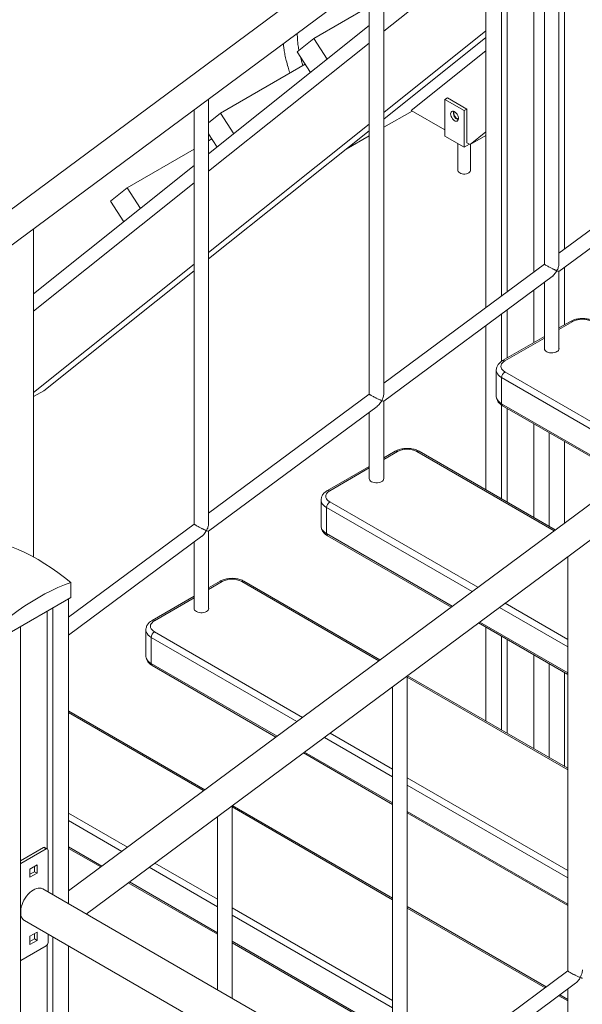
# Model space of a CAD drawing. Units: millimetres. Extents: x 6260 to 52422, y 11989 to 37948.
# Drawn here: x 40406 to 41022, y 22765 to 23843 of the extents above; entities that cross this region are included whole.
import ezdxf

# ---------------------------------------------------------------- set-up
doc = ezdxf.new("R2010")
doc.units = ezdxf.units.MM
doc.layers.add('AXONOMETRIC', color=7, linetype='Continuous')
doc.layers.add('TIPTAP_DIM', color=9, linetype='Continuous')

# ---------------------------------------------------------------- blocks, each defined once
blk = doc.blocks.new('LM300-1_axonometric')
at = {"layer": 'AXONOMETRIC', "linetype": 'Continuous', "lineweight": 15}
for p, q in [((-2522.6, 7987.7), (-4211.5, 6735.6)), ((-4211.5, 6695.9), (-2505.6, 7960.7)), ((-1921.6, 7640.8), (-3610.4, 6388.6)), ((-3591, 6363.3), (-1904.5, 7613.7)), ((-3073.3, 7076), (-3073.3, 7539.8)), ((-3089.3, 7527.9), (-3089.3, 7074.7)), ((-3101, 7519.2), (-3101, 7066)), ((-3136.4, 7493), (-3136.4, 7039.8)), ((-3130, 7497.8), (-3130, 7044.5)), ((-3153.3, 7480.4), (-3153.3, 7027.2)), ((-3067.1, 7468.4), (-3067.1, 7091.1)), ((-3153.3, 7418.8), (-3265.1, 7329.5)), ((-3265.1, 6933.7), (-3265.1, 7397.6)), ((-3281.1, 7385.7), (-3281.1, 6932.4)), ((-3341.7, 7321.6), (-3281.1, 7356.5)), ((-3281.1, 7335.8), (-3456.9, 7195.3)), ((-3265.1, 7240.6), (-3153.3, 7329.9)), ((-3359.9, 7307), (-3341.7, 7321.6)), ((-3341.7, 7321.6), (-3327.1, 7299)), ((-3265.1, 7233.5), (-3153.3, 7322.8)), ((-3281.1, 7316.7), (-3456.9, 7176.3)), ((-3153.3, 7308.3), (-3235.3, 7242.8)), ((-3359.9, 7307), (-3345.3, 7284.5)), ((-3443.9, 7239.9), (-3351.1, 7293.5)), ((-3456.9, 6791.5), (-3456.9, 7255.4)), ((-3198.2, 7254.9), (-3195.4, 7256.6)), ((-3198.2, 7254.9), (-3198.2, 7214.9)), ((-3177, 7242.7), (-3198.2, 7254.9)), ((-3174.2, 7244.3), (-3195.4, 7256.6)), ((-3472.9, 7243.5), (-3472.9, 6790.2)), ((-3235.3, 7242.8), (-3198.2, 7221.5)), ((-3174.2, 7244.3), (-3177, 7242.7)), ((-3177, 7242.7), (-3177, 7202.7)), ((-3174.2, 7244.3), (-3174.2, 7207.6)), ((-3456.9, 7229.5), (-3443.9, 7239.9)), ((-3443.9, 7239.9), (-3429.4, 7217.3)), ((-3265.1, 7224.4), (-3234.2, 7242.2)), ((-3456.9, 7087.3), (-3281.1, 7227.8)), ((-3456.9, 7080.3), (-3281.1, 7220.7)), ((-3456.9, 7217.2), (-3447.5, 7202.8)), ((-3456.9, 7209.7), (-3453.3, 7211.8)), ((-3306.4, 7200.5), (-3281.1, 7215.1)), ((-3198.2, 7214.9), (-3177, 7202.7)), ((-3170.7, 7205.5), (-3153.3, 7219.4)), ((-3170.7, 7205.5), (-3153.3, 7215.5)), ((-2897.4, 7216.9), (-3073.3, 7086.5)), ((-3546.2, 7158.2), (-3472.9, 7200.5)), ((-3184, 7206.7), (-3184, 7177.4)), ((-3177, 7202.7), (-3171.4, 7205.9)), ((-3174.2, 7207.6), (-3170.7, 7205.5)), ((-3170, 7177.4), (-3170, 7205.9)), ((-3073.3, 7066.7), (-2888.9, 7203.4)), ((-3472.9, 7182.5), (-3648.7, 7042.1)), ((-3472.9, 7163.5), (-3648.7, 7023)), ((-3564.4, 7143.6), (-3546.2, 7158.2)), ((-3546.2, 7158.2), (-3531.6, 7135.6)), ((-3564.4, 7143.6), (-3549.8, 7121.1)), ((-3648.7, 6754), (-3648.7, 7113.2)), ((-3648.7, 6934.1), (-3472.9, 7074.5)), ((-3089.3, 7074.7), (-3265.1, 6944.3)), ((-3067.1, 7071.3), (-3067.1, 7008.4)), ((-3637.3, 6936.1), (-3472.9, 7067.5)), ((-3265.1, 6924.5), (-3080.7, 7061.2)), ((-3073.3, 6982.1), (-3073.3, 7066.7)), ((-3089.3, 7054.9), (-3089.3, 6982.1)), ((-3101, 7046.2), (-3101, 6988.8)), ((-3136.4, 7019.9), (-3136.4, 6968.2)), ((-3130, 7024.7), (-3130, 6972)), ((-3153.3, 7007.4), (-3153.3, 6827.6)), ((-3060.8, 7012), (-3073.3, 7004.8)), ((-3058.3, 7011.7), (-3073.3, 7003.1)), ((-3089.3, 6995.5), (-3135, 6969.1)), ((-3089.3, 6993.8), (-3132.5, 6968.9)), ((-3141.9, 6958.7), (-3141.9, 6930.1)), ((-3132.5, 6956.6), (-2970.5, 6863.1)), ((-3136.1, 6950.5), (-3136.1, 6921.9)), ((-2976.7, 6858.5), (-3136.1, 6950.5)), ((-3648.7, 6929.6), (-3637.3, 6936.1)), ((-3281.1, 6932.5), (-3456.9, 6802.1)), ((-3265.1, 6839.9), (-3265.1, 6924.5)), ((-3136.4, 6920.5), (-3136.4, 6817.8)), ((-3136.1, 6921.9), (-2998.3, 6842.4)), ((-3135, 6919.6), (-2999.6, 6841.5)), ((-3456.9, 6782.3), (-3272.5, 6919)), ((-3281.1, 6912.6), (-3281.1, 6839.9)), ((-3130, 6916.7), (-3130, 6814.1)), ((-3101, 6900), (-3101, 6797.4)), ((-3084, 6890.2), (-3084, 6787.6)), ((-3067.1, 6880.4), (-3067.1, 6791.5)), ((-3252.6, 6869.8), (-3265.1, 6862.6)), ((-3250.1, 6869.5), (-3265.1, 6860.9)), ((-3078.7, 6782.8), (-3228.9, 6869.5)), ((-3077.4, 6783.8), (-3226.4, 6869.8)), ((-3281.1, 6853.3), (-3326.8, 6826.9)), ((-3281.1, 6851.6), (-3324.3, 6826.6)), ((-3333.7, 6816.4), (-3333.7, 6787.9)), ((-3324.3, 6814.4), (-3162.3, 6720.9)), ((-3327.9, 6808.3), (-3327.9, 6779.7)), ((-3168.5, 6716.3), (-3327.9, 6808.3)), ((-3472.9, 6790.2), (-3610.4, 6688.3)), ((-3456.9, 6697.7), (-3456.9, 6782.3)), ((-3327.9, 6779.7), (-3190.2, 6700.2)), ((-3610.4, 6668.4), (-3464.4, 6776.8)), ((-3472.9, 6770.4), (-3472.9, 6697.7)), ((-3326.8, 6777.4), (-3191.4, 6699.2)), ((-3063.7, 6754.3), (-3063.7, 6301)), ((-3607.6, 6726.2), (-3607.6, 6709.9)), ((-3444.4, 6727.5), (-3456.9, 6720.3)), ((-3441.9, 6727.3), (-3456.9, 6718.6)), ((-3270.5, 6640.6), (-3420.7, 6727.3)), ((-3269.3, 6641.6), (-3418.2, 6727.5)), ((-3679.7, 6668.3), (-3607.6, 6709.9)), ((-3610.4, 6708.3), (-3610.4, 6374.5)), ((-3472.9, 6711.1), (-3518.7, 6684.7)), ((-3472.9, 6709.4), (-3516.2, 6684.4)), ((-3633.8, 6694.8), (-3633.8, 6434.9)), ((-3627.4, 6698.5), (-3627.4, 6384.3)), ((-3063.7, 6655.8), (-3138.4, 6698.9)), ((-3132.2, 6703.5), (-3063.7, 6663.9)), ((-3160.1, 6682.8), (-3063.7, 6627.2)), ((-3662.8, 6678.1), (-3662.8, 5715.4)), ((-3525.6, 6674.2), (-3525.6, 6645.6)), ((-3516.2, 6672.2), (-3354.1, 6578.6)), ((-3161.4, 6681.9), (-3063.7, 6625.5)), ((-3153.3, 6677.2), (-3153.3, 6574.6)), ((-3519.7, 6666.1), (-3519.7, 6637.5)), ((-3360.3, 6574), (-3519.7, 6666.1)), ((-3136.4, 6667.4), (-3136.4, 6564.8)), ((-3130, 6663.8), (-3130, 6561.2)), ((-3101, 6647), (-3101, 6544.4)), ((-3519.7, 6637.5), (-3382, 6558)), ((-3518.7, 6635.2), (-3383.3, 6557)), ((-3084, 6637.2), (-3084, 6534.6)), ((-3239.5, 6160.4), (-3239.5, 6624)), ((-3063.7, 6521.2), (-3239.5, 6622.7)), ((-3063.7, 6522.9), (-3239.2, 6624.2)), ((-3067.1, 6627.4), (-3067.1, 6524.8)), ((-3255.5, 6612.1), (-3255.5, 6169.6)), ((-3610, 6585.3), (-3610.4, 6585.5)), ((-3610, 6585.3), (-3610.4, 6585.5)), ((-3461.1, 6499.3), (-3610, 6585.3)), ((-3462.4, 6498.4), (-3610.4, 6583.9)), ((-3255.5, 6513.5), (-3330.2, 6556.7)), ((-3324, 6561.3), (-3255.5, 6521.7)), ((-3353.2, 6539.7), (-3255.5, 6483.3)), ((-3351.9, 6540.6), (-3255.5, 6485)), ((-3239.5, 6512.5), (-3063.7, 6411)), ((-3063.7, 6402.8), (-3239.5, 6504.3)), ((-3431.3, 6271.1), (-3431.3, 6481.7)), ((-3255.5, 6379), (-3431.3, 6480.5)), ((-3255.5, 6380.7), (-3431, 6482)), ((-3610.4, 6473.7), (-3545.9, 6436.4)), ((-3447.3, 6469.9), (-3447.3, 6280.4)), ((-3239.5, 6475.7), (-3063.7, 6374.2)), ((-3239.5, 6474), (-3063.7, 6372.5)), ((-3552.1, 6431.8), (-3610.4, 6465.5)), ((-3637.7, 6436.2), (-3662.8, 6421.7)), ((-3634.8, 6434.5), (-3662.4, 6418.6)), ((-3634.8, 6434.5), (-3637.7, 6436.2)), ((-3633.3, 6434.7), (-3636.2, 6436.3)), ((-3610.4, 6436.9), (-3573.8, 6415.8)), ((-3610.4, 6435.2), (-3575.1, 6414.8)), ((-3632.7, 6387.4), (-3632.7, 6433.3)), ((-3662.4, 6418.6), (-3662.8, 6418.8)), ((-3662.4, 6418.6), (-3662.8, 6418.4)), ((-3652.5, 6412.5), (-3644.7, 6417)), ((-3647.6, 6409.6), (-3647.6, 6415.3)), ((-3644.7, 6417), (-3644.7, 6408)), ((-3447.3, 6371.3), (-3522.1, 6414.5)), ((-3515.9, 6419.1), (-3447.3, 6379.5)), ((-3652.5, 6403.5), (-3652.5, 6412.5)), ((-3652.5, 6406.8), (-3647.6, 6409.6)), ((-3644.7, 6408), (-3652.5, 6403.5)), ((-3644.7, 6408), (-3647.6, 6409.6)), ((-3545, 6397.4), (-3447.3, 6341.1)), ((-3543.7, 6398.4), (-3447.3, 6342.7)), ((-2278.2, 5605.5), (-3638.6, 6390.8)), ((-3431.3, 6370.2), (-3255.5, 6268.8)), ((-3087.3, 6283.6), (-3239.5, 6371.4)), ((-3088.6, 6282.6), (-3239.5, 6369.7)), ((-3255.5, 6260.6), (-3431.3, 6362.1)), ((-3658.6, 6356.2), (-2278.2, 5559.3)), ((-3652.5, 6339), (-3644.7, 6343.5)), ((-3652.5, 6330), (-3652.5, 6339)), ((-3647.6, 6336.1), (-3647.6, 6341.8)), ((-3644.7, 6343.5), (-3644.7, 6334.5)), ((-3632.7, 6332), (-3632.7, 6341.2)), ((-3627.4, 6338.1), (-3627.4, 5728.4)), ((-3662.4, 6312.4), (-3634.8, 6328.4)), ((-3652.5, 6333.3), (-3647.6, 6336.1)), ((-3644.7, 6334.5), (-3652.5, 6330)), ((-3644.7, 6334.5), (-3647.6, 6336.1)), ((-3633.8, 6329.3), (-3633.8, 5732.1)), ((-3610.4, 6328.3), (-3610.4, 5718.6)), ((-3431.3, 6333.5), (-3255.5, 6232)), ((-3431.3, 6331.8), (-3255.5, 6230.3)), ((-3662.8, 6312.3), (-3662.4, 6312.4)), ((-3063.7, 6301.1), (-3239.5, 6170.7)), ((-3232.3, 6156.2), (-3055.1, 6287.6)), ((-3063.7, 6268.2), (-3073.5, 6273.9)), ((-3063.7, 6269.9), (-3072.2, 6274.9)), ((-3063.7, 6281.2), (-3063.7, 6208.5))]:
    blk.add_line(p, q, dxfattribs=at)
at = {"layer": 'AXONOMETRIC', "linetype": 'Continuous', "lineweight": 15, "flags": 128}
for points in [[(-3191.9, 7239), (-3191.7, 7240.2), (-3191.3, 7241.1), (-3190.7, 7241.7), (-3189.9, 7242), (-3188.9, 7242), (-3187.9, 7241.6), (-3186.8, 7240.9), (-3185.8, 7240), (-3184.9, 7238.8), (-3184.2, 7237.5), (-3183.7, 7236.1), (-3183.4, 7234.7), (-3183.4, 7233.5), (-3183.7, 7232.5), (-3184.2, 7231.7), (-3184.9, 7231.2), (-3185.8, 7231.1), (-3186.8, 7231.3), (-3187.9, 7231.8), (-3188.9, 7232.7), (-3189.9, 7233.7), (-3190.7, 7235), (-3191.3, 7236.3), (-3191.7, 7237.7), (-3191.9, 7239)], [(-3188.2, 7241.8), (-3188.4, 7241.4), (-3188.5, 7240.3), (-3188.4, 7239.2), (-3188, 7237.9), (-3187.4, 7236.7), (-3186.6, 7235.6), (-3185.8, 7234.6), (-3184.8, 7233.9), (-3183.8, 7233.5), (-3183.4, 7233.4)], [(-3184, 7177.4), (-3184, 7176.9), (-3183.6, 7176), (-3182.9, 7175.2), (-3182, 7174.5), (-3180.7, 7173.9), (-3179.3, 7173.5), (-3177.8, 7173.3), (-3176.2, 7173.3), (-3174.7, 7173.5), (-3173.3, 7173.9), (-3172.1, 7174.5), (-3171.1, 7175.2), (-3170.4, 7176), (-3170.1, 7176.9), (-3170, 7177.4)], [(-3075.6, 6978.9), (-3076.9, 6978.2), (-3078.5, 6977.8), (-3080.2, 6977.6), (-3081.9, 6977.5), (-3083.6, 6977.7), (-3085.2, 6978.1), (-3086.6, 6978.7), (-3087.8, 6979.4), (-3088.6, 6980.3), (-3089.1, 6981.3), (-3089.3, 6982.1)], [(-3132.5, 6968.9), (-3134, 6967.8), (-3135.3, 6966.7), (-3136.2, 6965.4), (-3136.7, 6964.1), (-3136.9, 6962.7), (-3136.7, 6961.4), (-3136.2, 6960.1), (-3135.3, 6958.8), (-3134, 6957.7), (-3132.5, 6956.6)], [(-3136.1, 6950.5), (-3137.9, 6951.7), (-3139.5, 6953.1), (-3140.7, 6954.6), (-3141.5, 6956.2), (-3141.9, 6957.8), (-3141.9, 6958.7)], [(-3141.9, 6930.1), (-3141.9, 6929.3), (-3141.5, 6927.6), (-3140.7, 6926), (-3139.5, 6924.5), (-3137.9, 6923.2), (-3136.1, 6921.9)], [(-3267.4, 6836.6), (-3268.8, 6836), (-3270.3, 6835.6), (-3272, 6835.3), (-3273.7, 6835.3), (-3275.4, 6835.5), (-3277, 6835.9), (-3278.4, 6836.5), (-3279.6, 6837.2), (-3280.4, 6838.1), (-3280.9, 6839), (-3281.1, 6839.9)], [(-3324.3, 6826.6), (-3325.9, 6825.6), (-3327.1, 6824.5), (-3328, 6823.2), (-3328.5, 6821.9), (-3328.7, 6820.5), (-3328.5, 6819.2), (-3328, 6817.8), (-3327.1, 6816.6), (-3325.9, 6815.4), (-3324.3, 6814.4)], [(-3327.9, 6808.3), (-3329.7, 6809.5), (-3331.3, 6810.9), (-3332.5, 6812.4), (-3333.3, 6814), (-3333.7, 6815.6), (-3333.7, 6816.4)], [(-3333.7, 6787.9), (-3333.7, 6787), (-3333.3, 6785.4), (-3332.5, 6783.8), (-3331.3, 6782.3), (-3329.7, 6780.9), (-3327.9, 6779.7)], [(-3679.7, 6767.9), (-3672.6, 6765.2), (-3665.4, 6762.2), (-3658.2, 6758.9), (-3650.9, 6755.2), (-3643.7, 6751.2), (-3636.4, 6746.8), (-3629.2, 6742.1), (-3621.9, 6737.1), (-3614.7, 6731.8), (-3607.6, 6726.2)], [(-3607.6, 6726.2), (-3614.7, 6723.6), (-3621.9, 6720.6), (-3629.2, 6717.2), (-3636.4, 6713.6), (-3643.7, 6709.5), (-3650.9, 6705.2), (-3658.2, 6700.5), (-3665.4, 6695.5), (-3672.6, 6690.2), (-3679.7, 6684.6)], [(-3459.2, 6694.4), (-3460.6, 6693.8), (-3462.1, 6693.4), (-3463.8, 6693.1), (-3465.5, 6693.1), (-3467.2, 6693.3), (-3468.8, 6693.7), (-3470.2, 6694.3), (-3471.4, 6695), (-3472.2, 6695.9), (-3472.8, 6696.8), (-3472.9, 6697.7)], [(-3516.2, 6684.4), (-3517.7, 6683.4), (-3518.9, 6682.2), (-3519.8, 6681), (-3520.4, 6679.7), (-3520.6, 6678.3), (-3520.4, 6677), (-3519.8, 6675.6), (-3518.9, 6674.4), (-3517.7, 6673.2), (-3516.2, 6672.2)], [(-3519.7, 6666.1), (-3521.6, 6667.3), (-3523.1, 6668.7), (-3524.3, 6670.2), (-3525.1, 6671.8), (-3525.5, 6673.4), (-3525.6, 6674.2)], [(-3525.6, 6645.6), (-3525.5, 6644.8), (-3525.1, 6643.2), (-3524.3, 6641.6), (-3523.1, 6640.1), (-3521.6, 6638.7), (-3519.7, 6637.5)], [(-3658.6, 6356.2), (-3659.1, 6356.5), (-3660.3, 6357.5), (-3661.2, 6358.8), (-3662, 6360.4), (-3662.5, 6362.2), (-3662.7, 6364.2), (-3662.7, 6366.4), (-3662.5, 6368.7), (-3662, 6371.1), (-3661.2, 6373.6), (-3660.3, 6376), (-3659.1, 6378.4), (-3657.7, 6380.7), (-3656.2, 6382.9), (-3654.6, 6384.9), (-3652.8, 6386.7), (-3651, 6388.2), (-3649.1, 6389.5), (-3647.2, 6390.5), (-3645.3, 6391.3), (-3643.5, 6391.7), (-3641.8, 6391.7), (-3640.2, 6391.5), (-3638.8, 6390.9), (-3638.6, 6390.8)]]:
    blk.add_lwpolyline(points, dxfattribs=at)
at = {"layer": 'AXONOMETRIC', "linetype": 'Continuous', "lineweight": 15}
for centre, radius, start, end in [((-3180.8, 7240.5), 8.21, 169.8896, 250.1045), ((-3059.7, 7009.7), 2.51, 54.3796, 114.3082), ((-3047.7, 6991.4), 22.9, 62.3911, 117.6089), ((-3077.2, 6982.5), 3.96, 293.8107, 354.8691), ((-3134, 6967), 2.34, 51.9282, 116.7747), ((-3128.4, 6950.1), 7.68, 122.6043, 177.3957), ((-3133.4, 6921.8), 2.68, 176.4107, 232.2765), ((-3251.6, 6867.5), 2.51, 54.3796, 114.3082), ((-3239.5, 6849.2), 22.9, 62.391, 117.609), ((-3227.4, 6867.5), 2.51, 65.6922, 125.6205), ((-3269, 6840.3), 3.96, 293.8098, 354.8703), ((-3325.8, 6824.4), 2.68, 56.3824, 112.3204), ((-3320.2, 6807.9), 7.68, 122.6047, 177.3953), ((-3324.7, 6779.8), 3.2, 181.2505, 227.4355), ((-3443.4, 6725.2), 2.52, 54.3857, 114.3021), ((-3431.3, 6707), 22.9, 62.3911, 117.6091), ((-3419.2, 6725.2), 2.52, 65.6982, 125.6136), ((-3460.8, 6698.1), 3.96, 293.8105, 354.8695), ((-3517.6, 6682.2), 2.68, 56.3853, 112.3175), ((-3512, 6665.7), 7.68, 122.6063, 177.3937), ((-3517, 6637.3), 2.68, 176.4114, 232.2768), ((-3636.8, 6434.9), 1.51, 65.6972, 125.6108), ((-3634, 6433.5), 1.31, 350.7897, 129.1996), ((-3637.3, 6332.3), 4.61, 302.6066, 357.3934)]:
    blk.add_arc(centre, radius, start, end, dxfattribs=at)
for points, knots in [([(-3357.9, 7308.5), (-3358, 7308.7), (-3358.5, 7311), (-3359.2, 7316), (-3359.8, 7322.2), (-3359.8, 7326.1), (-3359.8, 7327.3)], [0, 0, 0, 0, 0.028996, 0.344384, 0.786208, 1, 1, 1, 1]), ([(-3375.2, 7316), (-3375.1, 7315.5), (-3374.9, 7313.3), (-3374.3, 7309.3), (-3373.3, 7303.6), (-3371.9, 7297.2), (-3370.1, 7290.7), (-3368.7, 7286.2), (-3367.9, 7284), (-3367.8, 7283.8)], [0, 0, 0, 0, 0.047328, 0.206667, 0.38487, 0.582577, 0.800877, 0.979123, 1, 1, 1, 1]), ([(-3353.7, 7292), (-3354.1, 7293.1), (-3355.2, 7296.4), (-3356, 7299.7), (-3356.5, 7301.9)], [0, 0, 0, 0, 0.34889, 1, 1, 1, 1]), ([(-3089.2, 7074.7), (-3089.2, 7074.6), (-3089.2, 7074.6), (-3088.9, 7074.3), (-3088.1, 7073.7), (-3086.5, 7072.8), (-3084.7, 7071.8), (-3083, 7070.9), (-3081.4, 7070.1), (-3080.1, 7069.5), (-3078.9, 7068.9), (-3077.8, 7068.4), (-3076.7, 7067.9), (-3076, 7067.6), (-3075.6, 7067.4), (-3075.6, 7067.4)], [0, 0, 0, 0, 0.059273, 0.122304, 0.236239, 0.345843, 0.442786, 0.543574, 0.615844, 0.688043, 0.7602, 0.832326, 0.904435, 0.999155, 1, 1, 1, 1]), ([(-3075.6, 7067.4), (-3075.6, 7067.4), (-3075.3, 7068.1), (-3074.7, 7069.3), (-3074, 7071.2), (-3073.5, 7073.1), (-3073.3, 7074.7), (-3073.3, 7075.6), (-3073.3, 7076)], [0, 0, 0, 0, 0.001994, 0.230618, 0.456204, 0.671764, 0.887471, 1, 1, 1, 1]), ([(-3075.6, 7067.4), (-3075.6, 7067.4), (-3076, 7066.7), (-3076.9, 7065.2), (-3078.4, 7063.3), (-3079.7, 7061.9), (-3080.5, 7061.3), (-3080.7, 7061.2)], [0, 0, 0, 0, 0.002168, 0.309273, 0.609911, 0.907862, 1, 1, 1, 1]), ([(-3073.3, 7066.7), (-3073.3, 7066.7), (-3073.3, 7066.7), (-3073.5, 7066.7), (-3074.2, 7066.9), (-3075, 7067.2), (-3075.6, 7067.4), (-3075.6, 7067.4)], [0, 0, 0, 0, 0.021541, 0.282538, 0.543312, 0.997541, 1, 1, 1, 1]), ([(-3034.6, 7012), (-3034.9, 7012.2), (-3036, 7012.7), (-3037.8, 7013.5), (-3040.1, 7014.3), (-3042.5, 7014.8), (-3045, 7015.1), (-3047.5, 7015.2), (-3050, 7015.1), (-3052.5, 7014.8), (-3054.9, 7014.3), (-3057.2, 7013.6), (-3059.2, 7012.8), (-3060.3, 7012.2), (-3060.8, 7012)], [0, 0, 0, 0, 0.049769, 0.13909, 0.228198, 0.316995, 0.405432, 0.493644, 0.581849, 0.670262, 0.759102, 0.848638, 0.939094, 1, 1, 1, 1]), ([(-3135, 6969.1), (-3135.4, 6968.9), (-3136.4, 6968.3), (-3137.8, 6967.2), (-3139.2, 6965.7), (-3140.3, 6964.2), (-3141.2, 6962.6), (-3141.7, 6960.8), (-3141.9, 6959.5), (-3141.9, 6958.8), (-3141.9, 6958.7)], [0, 0, 0, 0, 0.090991, 0.256794, 0.404384, 0.546586, 0.683817, 0.832079, 0.97493, 1, 1, 1, 1]), ([(-3281.1, 6932.4), (-3281.1, 6932.4), (-3281, 6932.3), (-3280.7, 6932), (-3279.9, 6931.5), (-3278.3, 6930.6), (-3276.5, 6929.6), (-3274.8, 6928.7), (-3273.3, 6927.9), (-3272, 6927.3), (-3270.7, 6926.7), (-3269.6, 6926.2), (-3268.5, 6925.7), (-3267.8, 6925.4), (-3267.4, 6925.2), (-3267.4, 6925.2)], [0, 0, 0, 0, 0.0592707, 0.1223029, 0.2362382, 0.3458423, 0.4427861, 0.5435738, 0.615844, 0.688046, 0.7602002, 0.8323267, 0.9044335, 0.999155, 1, 1, 1, 1]), ([(-3267.4, 6925.2), (-3267.4, 6925.2), (-3267.1, 6925.8), (-3266.5, 6927.1), (-3265.8, 6929), (-3265.4, 6930.9), (-3265.1, 6932.5), (-3265.1, 6933.4), (-3265.1, 6933.7)], [0, 0, 0, 0, 0.001994, 0.230616, 0.456202, 0.671762, 0.887472, 1, 1, 1, 1]), ([(-3141.9, 6930.1), (-3141.9, 6929.6), (-3141.9, 6928.5), (-3141.4, 6926.9), (-3140.7, 6925.2), (-3139.8, 6923.7), (-3138.5, 6922.3), (-3137, 6920.9), (-3135.8, 6920.1), (-3135.1, 6919.7), (-3135, 6919.6)], [0, 0, 0, 0, 0.114061, 0.251434, 0.389085, 0.529349, 0.674141, 0.82455, 0.978762, 1, 1, 1, 1]), ([(-3267.4, 6925.2), (-3267.4, 6925.2), (-3267.8, 6924.5), (-3268.7, 6923), (-3270.2, 6921.1), (-3271.5, 6919.7), (-3272.4, 6919.1), (-3272.5, 6919)], [0, 0, 0, 0, 0.00217, 0.309272, 0.609907, 0.907859, 1, 1, 1, 1]), ([(-3265.1, 6924.5), (-3265.1, 6924.5), (-3265.1, 6924.4), (-3265.4, 6924.5), (-3266, 6924.7), (-3266.8, 6925), (-3267.4, 6925.2), (-3267.4, 6925.2)], [0, 0, 0, 0, 0.021543, 0.282542, 0.543313, 0.997531, 1, 1, 1, 1]), ([(-3226.4, 6869.8), (-3226.8, 6870), (-3227.8, 6870.5), (-3229.6, 6871.3), (-3231.9, 6872), (-3234.3, 6872.6), (-3236.8, 6872.9), (-3239.3, 6873), (-3241.8, 6872.9), (-3244.3, 6872.6), (-3246.7, 6872.1), (-3249.1, 6871.4), (-3251, 6870.6), (-3252.1, 6870), (-3252.6, 6869.8)], [0, 0, 0, 0, 0.0497689, 0.1390897, 0.2281984, 0.3169959, 0.4054321, 0.4936451, 0.5818478, 0.670262, 0.759103, 0.848638, 0.9390933, 1, 1, 1, 1]), ([(-3326.8, 6826.9), (-3327.2, 6826.7), (-3328.2, 6826.1), (-3329.7, 6824.9), (-3331.1, 6823.5), (-3332.1, 6822), (-3333, 6820.4), (-3333.5, 6818.6), (-3333.8, 6817.3), (-3333.7, 6816.5), (-3333.7, 6816.4)], [0, 0, 0, 0, 0.090991, 0.256792, 0.404385, 0.546585, 0.683815, 0.832076, 0.974928, 1, 1, 1, 1]), ([(-3472.9, 6790.2), (-3472.9, 6790.2), (-3472.9, 6790.1), (-3472.5, 6789.8), (-3471.7, 6789.3), (-3470.2, 6788.4), (-3468.3, 6787.4), (-3466.6, 6786.5), (-3465.1, 6785.7), (-3463.8, 6785.1), (-3462.6, 6784.5), (-3461.4, 6784), (-3460.3, 6783.5), (-3459.6, 6783.1), (-3459.2, 6783), (-3459.2, 6783)], [0, 0, 0, 0, 0.059271, 0.122304, 0.236239, 0.345843, 0.442785, 0.543574, 0.615844, 0.688044, 0.7602, 0.832325, 0.904434, 0.999155, 1, 1, 1, 1]), ([(-3459.2, 6783), (-3459.2, 6783), (-3458.9, 6783.6), (-3458.3, 6784.9), (-3457.6, 6786.7), (-3457.2, 6788.6), (-3456.9, 6790.2), (-3456.9, 6791.2), (-3456.9, 6791.5)], [0, 0, 0, 0, 0.00199, 0.230616, 0.456202, 0.671753, 0.887469, 1, 1, 1, 1]), ([(-3459.2, 6783), (-3459.2, 6783), (-3459.6, 6782.2), (-3460.5, 6780.8), (-3462, 6778.8), (-3463.3, 6777.5), (-3464.2, 6776.9), (-3464.4, 6776.8)], [0, 0, 0, 0, 0.00217, 0.309277, 0.609911, 0.907863, 1, 1, 1, 1]), ([(-3456.9, 6782.3), (-3456.9, 6782.3), (-3456.9, 6782.2), (-3457.2, 6782.3), (-3457.8, 6782.4), (-3458.6, 6782.7), (-3459.2, 6783), (-3459.2, 6783)], [0, 0, 0, 0, 0.021539, 0.282539, 0.543317, 0.997537, 1, 1, 1, 1]), ([(-3333.7, 6787.9), (-3333.7, 6787.4), (-3333.7, 6786.3), (-3333.3, 6784.7), (-3332.6, 6783), (-3331.6, 6781.5), (-3330.4, 6780), (-3328.9, 6778.7), (-3327.6, 6777.9), (-3326.9, 6777.5), (-3326.8, 6777.4)], [0, 0, 0, 0, 0.114062, 0.251435, 0.389087, 0.52935, 0.674142, 0.82455, 0.978762, 1, 1, 1, 1]), ([(-3418.2, 6727.5), (-3418.6, 6727.7), (-3419.6, 6728.3), (-3421.4, 6729.1), (-3423.7, 6729.8), (-3426.1, 6730.3), (-3428.6, 6730.7), (-3431.1, 6730.8), (-3433.6, 6730.7), (-3436.1, 6730.4), (-3438.6, 6729.9), (-3440.9, 6729.2), (-3442.8, 6728.4), (-3444, 6727.8), (-3444.4, 6727.5)], [0, 0, 0, 0, 0.049768, 0.13909, 0.228198, 0.316995, 0.405432, 0.493644, 0.581848, 0.67026, 0.759101, 0.848638, 0.939093, 1, 1, 1, 1]), ([(-3518.7, 6684.7), (-3519, 6684.5), (-3520, 6683.8), (-3521.5, 6682.7), (-3522.9, 6681.3), (-3524, 6679.8), (-3524.8, 6678.2), (-3525.4, 6676.4), (-3525.6, 6675), (-3525.5, 6674.3), (-3525.5, 6674.2)], [0, 0, 0, 0, 0.090992, 0.256795, 0.404384, 0.546584, 0.683816, 0.832077, 0.974928, 1, 1, 1, 1]), ([(-3525.5, 6645.6), (-3525.5, 6645.2), (-3525.5, 6644.1), (-3525.1, 6642.5), (-3524.4, 6640.8), (-3523.4, 6639.3), (-3522.2, 6637.8), (-3520.7, 6636.5), (-3519.4, 6635.7), (-3518.7, 6635.2), (-3518.7, 6635.2)], [0, 0, 0, 0, 0.114062, 0.251436, 0.389087, 0.529349, 0.674142, 0.82455, 0.978762, 1, 1, 1, 1]), ([(-3050, 6293.8), (-3050, 6293.8), (-3050.4, 6294), (-3051.1, 6294.3), (-3052.5, 6294.9), (-3053.9, 6295.6), (-3055.4, 6296.3), (-3056.7, 6296.9), (-3058.3, 6297.7), (-3060.1, 6298.7), (-3061.8, 6299.7), (-3063, 6300.4), (-3063.5, 6300.8), (-3063.7, 6301), (-3063.7, 6301), (-3063.7, 6301)], [0, 0, 0, 0, 0.000851, 0.093294, 0.18576, 0.278268, 0.360713, 0.432521, 0.495565, 0.609517, 0.719138, 0.816094, 0.9169, 0.989182, 1, 1, 1, 1]), ([(-3047.7, 6302.3), (-3047.7, 6302), (-3047.7, 6300.9), (-3048, 6299), (-3048.8, 6296.4), (-3049.6, 6294.7), (-3050, 6293.8), (-3050, 6293.8)], [0, 0, 0, 0, 0.116681, 0.367311, 0.668113, 0.998, 1, 1, 1, 1]), ([(-3055.1, 6287.6), (-3055, 6287.7), (-3054.4, 6288.1), (-3053.4, 6289.1), (-3052.1, 6290.5), (-3051, 6292.1), (-3050.3, 6293.2), (-3050, 6293.8), (-3050, 6293.8)], [0, 0, 0, 0, 0.053188, 0.289486, 0.525654, 0.761765, 0.997837, 1, 1, 1, 1]), ([(-3050, 6293.8), (-3050, 6293.8), (-3049.7, 6293.7), (-3049, 6293.4), (-3048.3, 6293.2), (-3047.8, 6293), (-3047.7, 6293.1), (-3047.7, 6293.1)], [0, 0, 0, 0, 0.002452, 0.271307, 0.540227, 0.809271, 1, 1, 1, 1])]:
    blk.add_open_spline(points, degree=3, knots=knots, dxfattribs=at)

msp = doc.modelspace()

# ---------------------------------------------------------------- block references
at = {"layer": 'TIPTAP_DIM'}
msp.add_blockref('LM300-1_axonometric', (44069.3, 16500.4), dxfattribs=at)

doc.saveas('drawing.dxf')
